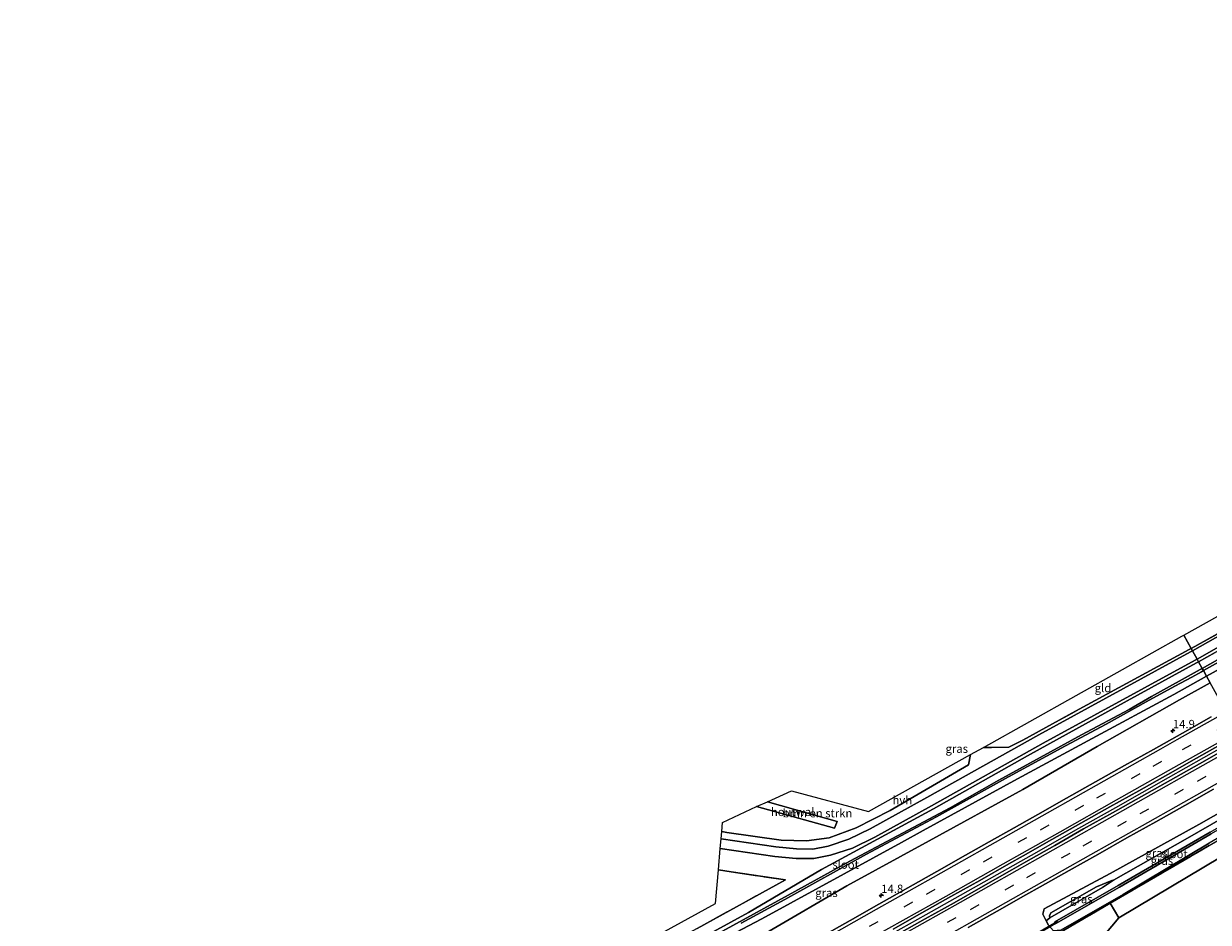
# Model space of a CAD drawing. Units: metres. Extents: x 239991 to 242131, y 554786 to 556250.
# Drawn here: x 240931 to 241288, y 555704 to 555975 of the extents above; entities that cross this region are included whole.
import ezdxf
from ezdxf.enums import TextEntityAlignment as Align

# ---------------------------------------------------------------- set-up
doc = ezdxf.new("R2010")
doc.units = ezdxf.units.M
doc.linetypes.add('IE-TERREINAFSCHEIDING', pattern=[10, 8, -2])
doc.linetypes.add('VW-3-9_STREEP', pattern=[12, 3, -9])
doc.layers.get('0').update_dxf_attribs({"lineweight": 25})
for name, color, linetype, lineweight in [('B-ME-AM-KILOMETR-S-B1', 7, 'Continuous', 18), ('B-ME-BV-GELEIDECONSTRUCTIE-GELEIDERAIL-L-B1', 213, 'BV-GELEIDERAIL', 18), ('B-ME-GR-BOMENSTRUIKEN-GV-B6', 93, 'Continuous', 18), ('B-ME-GW-KRUINLIJN-L-B1', 93, 'Continuous', 18), ('B-ME-GW-TEENLIJN-L-B1', 93, 'Continuous', 18), ('B-ME-IE-GRASLAND-GV-B6', 93, 'Continuous', 18), ('B-ME-IE-GRONDWERKLIJN-GROND_INGERICHT-GV-B6', 253, 'Continuous', 18), ('B-ME-IE-HULPGEOMETRIE-L-B1', 53, 'Continuous', 18), ('B-ME-IE-TERREINAFSCHEIDING-HOUTWAL-GV-B6', 8, 'IE-TERREINAFSCHEIDING-NATUURLIJK-HOUTWAL', 18), ('B-ME-IE-TERREINAFSCHEIDING-RASTERHEKWERK-L-B1', 8, 'IE-TERREINAFSCHEIDING', 18), ('B-ME-OG-WATER-GV-B6', 153, 'Continuous', 18), ('B-ME-VH-VERH_SOORT-BITUMEN-GV-B6', 8, 'IE-TERREINAFSCHEIDING-NATUURLIJK-HOUTWAL', 18), ('B-ME-VH-VERH_SOORT-HALF_VERHARDING-GV-B6', 8, 'IE-TERREINAFSCHEIDING-NATUURLIJK-HOUTWAL', 18), ('B-ME-VW-MARKERING-39STREEP-015-L-B1', 255, 'VW-3-9_STREEP', 18), ('B-ME-VW-MARKERING-STREEP-015-L-B1', 7, 'Continuous', 18)]:
    doc.layers.add(name, color=color, linetype=linetype, lineweight=lineweight)
for name, color, linetype in [('B-ME-GW-INSTEEKWATERGANG-L-B1', 10, 'Continuous'), ('B-ME-KG-KADASTRAAL-OPNAMEDTMGRENS-L-B1', 10, 'Continuous'), ('B-ME-KW-DUIKER-GV-B6', 10, 'Continuous')]:
    doc.layers.add(name, color=color, linetype=linetype)
doc.styles.add('NLCS-ISO', font='NLCS-ISO.TTF')
doc.linetypes.add('BV-GELEIDERAIL', pattern='A,10,-3,[108,NLCS.SHX,S=1,R=0,X=0,Y=0],-3', length=16)
doc.linetypes.add('IE-TERREINAFSCHEIDING-NATUURLIJK-HOUTWAL', pattern='A,7,-1.5,[67,NLCS.SHX,S=0.75,R=45,X=0,Y=0],-1.5,7,-1.5,[70,NLCS.SHX,S=0.75,R=0,X=0,Y=0],-1.5', length=20)

# ---------------------------------------------------------------- blocks, each defined once
blk = doc.blocks.new('hecto')
for p, q in [((0, 0.625), (-0.625, 0)), ((0, -0.625), (0, 0.625)), ((-0.625, 0), (0.625, 0)), ((0.625, 0), (0, -0.625))]:
    blk.add_line(p, q)

msp = doc.modelspace()

# ---------------------------------------------------------------- linework, layer by layer
at = {"layer": 'B-ME-BV-GELEIDECONSTRUCTIE-GELEIDERAIL-L-B1'}
msp.add_polyline3d([(240957.9185, 555568.1731, 18.006), (240974.9338, 555577.7501, 17.9343), (240992.3258, 555587.5875, 17.8394), (241009.6283, 555597.3741, 17.7062), (241025.4816, 555606.2955, 17.566), (241035.0715, 555611.693, 17.4406), (241049.2109, 555619.6854, 17.2261), (241060.3154, 555625.9334, 17.0662), (241076.205, 555634.9324, 16.8116), (241093.5302, 555644.6963, 16.5156), (241110.9318, 555654.501, 16.2081), (241126.8585, 555663.4736, 15.9314), (241137.8798, 555669.684, 15.7414), (241153.7855, 555678.6591, 15.4527), (241161.6226, 555683.072, 15.3453), (241174.2444, 555690.2049, 15.1825), (241190.1829, 555699.1812, 14.9472), (241202.7779, 555706.2895, 14.778), (241218.6293, 555715.233, 14.5783), (241234.4856, 555724.1756, 14.3735), (241248.7659, 555732.2401, 14.2335), (241259.8512, 555738.514, 14.1025), (241275.7762, 555747.5137, 13.9861), (241291.7389, 555756.5131, 13.8614)], dxfattribs=at)
at = {"layer": 'B-ME-GR-BOMENSTRUIKEN-GV-B6'}
msp.add_polyline3d([(241154.969, 555740.235, 12.26), (241162.183, 555743.522, 12.259), (241185.394, 555737.303, 12.263), (241216.145, 555754.436, 11.789), (241215.476, 555751.366, 11.9), (241191.926, 555737.584, 12.103), (241181.725, 555732.399, 12.175), (241173.575, 555729.349, 12.28), (241166.755, 555728.417, 12.272), (241159.058, 555728.631, 12.31), (241142.765, 555730.956, 12.272), (241141.187, 555731.231, 12.281), (241141.419, 555733.975, 12.183), (241151.691, 555738.741, 12.263), (241175.165, 555732.296, 12.263), (241175.943, 555734.272, 12.263), (241154.969, 555740.235, 12.26)], dxfattribs=at)
at = {"layer": 'B-ME-GW-INSTEEKWATERGANG-L-B1'}
msp.add_line((241284.8032, 555782.3851, 11.6758), (241284.226, 555782.061, 11.677), dxfattribs=at)
for points in [[(241287.2421, 555778.0123, 11.4521), (241305.29, 555788.027, 11.37), (241326.9, 555800.628, 11.322), (241350.276, 555813.854, 11.196), (241383.401, 555832.446, 11.189), (241384.149, 555832.823, 11.185), (241384.919, 555833.629, 11.189), (241385.198, 555834.912, 11.197), (241384.869, 555835.857, 11.231), (241384.347, 555836.424, 11.261), (241383.212, 555836.761, 11.338), (241382.101, 555836.629, 11.342), (241340.1097, 555813.3755, 11.5367), (241331.645, 555808.688, 11.576), (241289.792, 555785.1864, 11.6651), (241284.8032, 555782.3851, 11.6758)], [(240930.919, 555588.524, 12.515), (240958.082, 555604.082, 12.719), (240990.842, 555621.82, 12.673), (241024.268, 555640.228, 12.681), (241056.379, 555657.487, 12.458), (241088.293, 555673.904, 12.12), (241117.33, 555689.399, 11.921), (241149.259, 555706.907, 11.938), (241171.22, 555719.803, 12.175), (241204.929, 555738.111, 11.976), (241233.332, 555754.015, 11.773), (241263.356, 555770.654, 11.765), (241284.226, 555782.061, 11.677)], [(240933.314, 555585.0004, 12.6848), (240934.869, 555585.847, 12.676), (240956.828, 555598.122, 12.757), (240968.5555, 555604.505, 12.7215), (240980.283, 555610.888, 12.686), (241003.718, 555624.345, 12.563), (241028.782, 555637.66, 12.541), (241057.1199, 555653.1384, 12.4383), (241085.867, 555668.739, 12.153), (241107.435, 555680.376, 12.077), (241130.149, 555692.776, 11.783), (241153.234, 555704.96, 11.97), (241195.349, 555727.9888, 11.7398), (241201.902, 555731.572, 11.704), (241230.289, 555747.131, 11.64), (241252.796, 555759.247, 11.528), (241277.382, 555772.541, 11.497), (241287.2421, 555778.0123, 11.4521)], [(241306.122, 555743.416, 11.541), (241281.439, 555729.283, 11.588), (241259.143, 555716.555, 11.854)], [(241308.514, 555739.698, 11.611), (241288.056, 555727.703, 11.82), (241262.056, 555712.313, 12.153), (241243.3284, 555701.4883, 12.1372), (241241.1052, 555701.3289, 12.1015), (241239.5863, 555703.0754, 12.5549), (241238.9432, 555704.3874, 12.6678), (241239.9877, 555705.2288, 11.8142), (241255.856, 555714.377, 11.708), (241259.143, 555716.555, 11.854)]]:
    msp.add_polyline3d(points, dxfattribs=at)
at = {"layer": 'B-ME-GW-KRUINLIJN-L-B1'}
for points in [[(240937.7461, 555578.4813, 16.6028), (240938.022, 555578.634, 16.601), (240959.859, 555591.394, 16.295), (240972.1315, 555597.9795, 16.2745), (240984.404, 555604.565, 16.254), (241008.15, 555618.158, 16.101), (241032.06, 555632.084, 15.76), (241060.1543, 555647.5536, 15.337), (241087.404, 555662.39, 14.937), (241109.451, 555674.899, 14.559), (241132.973, 555688.425, 14.081), (241155.428, 555701.209, 13.826), (241178.86, 555714.917, 13.346), (241203.63, 555728.476, 13.118), (241231.87, 555743.907, 12.794), (241254.247, 555756.83, 12.46), (241279.117, 555770.87, 12.271), (241288.3406, 555776.0427, 12.2373)], [(241258.147, 555718.61, 12.783), (241284.945, 555733.333, 12.511), (241305.5723, 555745.1465, 12.4312)], [(241238.9432, 555704.3874, 12.6678), (241237.9428, 555706.3859, 12.9504), (241238.3376, 555708.0114, 12.9532), (241258.147, 555718.61, 12.783)]]:
    msp.add_polyline3d(points, dxfattribs=at)
at = {"layer": 'B-ME-GW-TEENLIJN-L-B1'}
msp.add_polyline3d([(241259.143, 555716.555, 11.854), (241258.66, 555716.47, 11.854), (241254.021, 555714.583, 11.854), (241240.3224, 555706.7821, 11.9388), (241239.8697, 555705.85, 11.9028), (241239.9877, 555705.2288, 11.8142)], dxfattribs=at)
at = {"layer": 'B-ME-IE-GRASLAND-GV-B6'}
for points in [[(241324.7754, 555809.2584, 11.5295), (241282.9626, 555785.6853, 11.5932), (241282.5676, 555786.3937, 11.7152), (241317.71, 555805.769, 11.661)], [(241322.467, 555801.002, 10.05), (241285.9216, 555780.3799, 10.1415), (241284.8032, 555782.3851, 11.6758), (241289.792, 555785.1864, 11.6651)], [(241287.2421, 555778.0123, 11.4521), (241286.302, 555779.6979, 10.1486), (241309.37, 555792.581, 10.096)], [(241289.792, 555785.1864, 11.6651), (241284.8032, 555782.3851, 11.6758), (241284.3508, 555783.1963, 11.6041), (241294.4782, 555788.9059, 11.5887)], [(241305.29, 555788.027, 11.37), (241287.2421, 555778.0123, 11.4521)], [(241288.3406, 555776.0427, 12.2373), (241287.2421, 555778.0123, 11.4521), (241305.29, 555788.027, 11.37)], [(241140.991, 555729.008, 12.132), (241141.187, 555731.231, 12.281), (241142.765, 555730.956, 12.272), (241159.058, 555728.631, 12.31), (241166.755, 555728.417, 12.272), (241173.575, 555729.349, 12.28), (241181.725, 555732.399, 12.175), (241191.926, 555737.584, 12.103), (241215.476, 555751.366, 11.9), (241216.145, 555754.436, 11.789), (241220.016, 555756.599, 11.758), (241222.445, 555756.602, 11.811), (241227.664, 555756.665, 11.871), (241231.868, 555758.811, 11.845), (241247.786, 555767.507, 11.765), (241282.024, 555786.094, 11.716), (241282.5676, 555786.3937, 11.7152), (241282.9626, 555785.6853, 11.5932), (241282.414, 555785.376, 11.594), (241236.651, 555760.358, 11.72), (241202.979, 555741.484, 11.961), (241185.94, 555732.103, 12.099), (241179.492, 555728.923, 12.119), (241173.201, 555726.858, 12.185), (241168.657, 555725.983, 12.242), (241163.697, 555725.989, 12.233), (241157.519, 555726.598, 12.216), (241140.991, 555729.008, 12.132)], [(241133.783, 555702.002, 11.993), (241160.341, 555716.694, 12.217), (241144.039, 555719.125, 12.306), (241140.17, 555719.706, 12.307), (241140.74, 555726.164, 12.15), (241157.173, 555723.768, 12.234), (241163.555, 555723.139, 12.251), (241168.927, 555723.133, 12.259), (241173.918, 555724.094, 12.2), (241180.572, 555726.278, 12.132), (241187.258, 555729.575, 12.111), (241204.363, 555738.993, 11.972), (241238.031, 555757.865, 11.731), (241283.781, 555782.875, 11.605), (241284.3508, 555783.1963, 11.6041), (241284.8032, 555782.3851, 11.6758), (241284.226, 555782.061, 11.677), (241263.356, 555770.654, 11.765), (241233.332, 555754.015, 11.773), (241204.929, 555738.111, 11.976), (241171.22, 555719.803, 12.175), (241149.259, 555706.907, 11.938), (241117.33, 555689.399, 11.921)], [(241117.33, 555689.399, 11.921), (241149.259, 555706.907, 11.938), (241171.22, 555719.803, 12.175), (241204.929, 555738.111, 11.976), (241233.332, 555754.015, 11.773), (241263.356, 555770.654, 11.765), (241284.226, 555782.061, 11.677), (241284.8032, 555782.3851, 11.6758), (241285.9216, 555780.3799, 10.1415), (241285.328, 555780.045, 10.143), (241270.611, 555771.922, 10.131), (241263.908, 555767.959, 10.164), (241249.558, 555760.326, 10.287), (241224.663, 555746.754, 10.485), (241209.954, 555738.386, 10.536), (241179.784, 555722.27, 10.815), (241161.191, 555712.102, 10.844), (241137.183, 555698.88, 10.971)], [(241287.2421, 555778.0123, 11.4521), (241288.3406, 555776.0427, 12.2373), (241279.117, 555770.87, 12.271), (241254.247, 555756.83, 12.46), (241231.87, 555743.907, 12.794), (241203.63, 555728.476, 13.118), (241178.86, 555714.917, 13.346), (241155.428, 555701.209, 13.826), (241132.973, 555688.425, 14.081), (241109.451, 555674.899, 14.559), (241087.404, 555662.39, 14.937), (241060.1543, 555647.5536, 15.337), (241057.1199, 555653.1384, 12.4383), (241085.867, 555668.739, 12.153), (241107.435, 555680.376, 12.077), (241130.149, 555692.776, 11.783), (241153.234, 555704.96, 11.97), (241195.349, 555727.9888, 11.7398), (241201.902, 555731.572, 11.704), (241230.289, 555747.131, 11.64), (241252.796, 555759.247, 11.528), (241277.382, 555772.541, 11.497), (241287.2421, 555778.0123, 11.4521)], [(241287.2421, 555778.0123, 11.4521), (241277.382, 555772.541, 11.497), (241252.796, 555759.247, 11.528), (241230.289, 555747.131, 11.64), (241201.902, 555731.572, 11.704), (241195.349, 555727.9888, 11.7398), (241153.234, 555704.96, 11.97), (241130.149, 555692.776, 11.783)], [(241147.026, 555703.661, 10.802), (241160.207, 555710.821, 10.811), (241184.75, 555724.471, 10.692), (241205.882, 555735.629, 10.528), (241227.545, 555747.736, 10.439), (241244.718, 555757.061, 10.283), (241256.935, 555763.579, 10.249), (241269.006, 555770.292, 10.16), (241277.7, 555775.031, 10.156), (241282.748, 555777.716, 10.16), (241285.704, 555779.364, 10.15), (241286.302, 555779.6979, 10.1486), (241287.2421, 555778.0123, 11.4521)], [(240937.7461, 555578.4813, 16.6028), (240938.022, 555578.634, 16.601), (240959.859, 555591.394, 16.295), (240972.1315, 555597.9795, 16.2745), (240984.404, 555604.565, 16.254), (241008.15, 555618.158, 16.101), (241032.06, 555632.084, 15.76), (241060.1543, 555647.5536, 15.337), (241087.404, 555662.39, 14.937), (241109.451, 555674.899, 14.559), (241132.973, 555688.425, 14.081), (241155.428, 555701.209, 13.826), (241178.86, 555714.917, 13.346), (241203.63, 555728.476, 13.118), (241231.87, 555743.907, 12.794), (241254.247, 555756.83, 12.46), (241279.117, 555770.87, 12.271), (241288.3406, 555776.0427, 12.2373)], [(241288.6329, 555765.8356, 12.8709), (241279.9365, 555760.8978, 12.95), (241271.2239, 555755.99, 13.0211), (241262.5102, 555751.0838, 13.1112), (241253.7898, 555746.1897, 13.1782), (241245.0795, 555741.2767, 13.2668), (241236.3775, 555736.3509, 13.3572), (241227.6641, 555731.4434, 13.4654), (241223.3735, 555729.0062, 13.5095), (241214.6459, 555724.1243, 13.598), (241205.9372, 555719.2093, 13.7087), (241197.2271, 555714.2985, 13.8304), (241188.529, 555709.3652, 13.9445), (241179.8342, 555704.4251, 14.0573), (241171.1077, 555699.5414, 14.1857)], [(241192.7961, 555701.8378, 14.1535), (241201.4884, 555706.7823, 14.0454), (241210.2101, 555711.674, 13.9252), (241218.9443, 555716.5438, 13.8067), (241227.6417, 555721.4793, 13.7161), (241231.9651, 555723.9061, 13.6658), (241240.6614, 555728.8422, 13.5754), (241249.3906, 555733.722, 13.4706), (241258.0947, 555738.6448, 13.3932), (241266.8084, 555743.5516, 13.3116), (241275.5172, 555748.4662, 13.231), (241284.2373, 555753.3611, 13.1598), (241292.9419, 555758.2834, 13.0887)], [(241293.7596, 555756.5275, 13.1228), (241285.0495, 555751.6147, 13.2145), (241276.3255, 555746.7267, 13.2667), (241267.6237, 555741.7997, 13.352), (241258.8999, 555736.9109, 13.4249), (241250.1803, 555732.0155, 13.5035), (241241.4915, 555727.0642, 13.609), (241232.7842, 555722.1474, 13.6931), (241228.6005, 555719.6632, 13.7632), (241219.8942, 555714.7434, 13.8738), (241211.1918, 555709.8177, 13.9813), (241202.4561, 555704.9503, 14.0999), (241193.755, 555700.0215, 14.2475)], [(241305.5723, 555745.1465, 12.4312), (241306.4383, 555743.5938, 11.5403), (241306.122, 555743.416, 11.541), (241281.439, 555729.283, 11.588), (241259.143, 555716.555, 11.854), (241258.66, 555716.47, 11.854), (241254.021, 555714.583, 11.854), (241240.3224, 555706.7821, 11.9388), (241239.8697, 555705.85, 11.9028), (241239.9877, 555705.2288, 11.8142), (241238.9432, 555704.3874, 12.6678), (241237.9428, 555706.3859, 12.9504), (241238.3376, 555708.0114, 12.9532), (241258.147, 555718.61, 12.783), (241284.945, 555733.333, 12.511), (241305.5723, 555745.1465, 12.4312)], [(241305.5723, 555745.1465, 12.4312), (241284.945, 555733.333, 12.511), (241258.147, 555718.61, 12.783), (241238.3376, 555708.0114, 12.9532), (241237.9428, 555706.3859, 12.9504), (241238.9432, 555704.3874, 12.6678), (241239.5863, 555703.0754, 12.5549), (241241.1052, 555701.3289, 12.1015), (241243.3284, 555701.4883, 12.1372), (241262.056, 555712.313, 12.153), (241288.056, 555727.703, 11.82)], [(241215.3938, 555702.339, 13.79), (241224.1024, 555707.2542, 13.6698), (241232.8164, 555712.1602, 13.5671), (241237.0833, 555714.5493, 13.5238), (241245.7884, 555719.4722, 13.4335), (241254.5026, 555724.3767, 13.3406), (241263.2036, 555729.3046, 13.248), (241271.9235, 555734.2013, 13.1656), (241280.6322, 555739.1159, 13.0881), (241289.3304, 555744.0502, 13.0233)], [(241288.056, 555727.703, 11.82), (241262.056, 555712.313, 12.153), (241243.3284, 555701.4883, 12.1372), (241241.1052, 555701.3289, 12.1015), (241239.5863, 555703.0754, 12.5549), (241238.9432, 555704.3874, 12.6678), (241239.9877, 555705.2288, 11.8142), (241255.856, 555714.377, 11.708), (241259.143, 555716.555, 11.854), (241281.439, 555729.283, 11.588), (241306.122, 555743.416, 11.541)], [(241288.268, 555731.054, 10.629), (241260.636, 555714.99, 10.958), (241241.5259, 555704.0606, 10.9896)], [(241241.5259, 555704.0606, 10.9896), (241241.8566, 555703.4977, 10.9896), (241260.9513, 555714.4422, 10.958), (241288.5683, 555730.5321, 10.629)], [(241287.988, 555727.017, 11.807), (241258.169, 555709.65, 12.263), (241243.378, 555701.051, 12.213)], [(241239.9877, 555705.2288, 11.8142), (241239.8697, 555705.85, 11.9028), (241240.3224, 555706.7821, 11.9388), (241254.021, 555714.583, 11.854), (241258.66, 555716.47, 11.854), (241259.143, 555716.555, 11.854), (241255.856, 555714.377, 11.708), (241239.9877, 555705.2288, 11.8142)]]:
    msp.add_polyline3d(points, dxfattribs=at)
at = {"layer": 'B-ME-IE-GRONDWERKLIJN-GROND_INGERICHT-GV-B6'}
for points in [[(241350.312, 555824.197, 11.393), (241317.71, 555805.769, 11.661), (241282.5676, 555786.3937, 11.7152), (241280.3417, 555790.3846, 11.6611), (241322.2624, 555813.7652, 11.4435), (241348.165, 555828.212, 11.309), (241350.312, 555824.197, 11.393)], [(241279.792, 555790.078, 11.664), (241280.3417, 555790.3846, 11.6611), (241282.5676, 555786.3937, 11.7152), (241282.024, 555786.094, 11.716), (241247.786, 555767.507, 11.765), (241231.868, 555758.811, 11.845), (241227.664, 555756.665, 11.871), (241222.445, 555756.602, 11.811), (241220.016, 555756.599, 11.758), (241261.895, 555780.0543, 11.6921), (241279.792, 555790.078, 11.664)], [(241311.074, 555735.282, 11.596), (241302.0305, 555729.8683, 11.7184), (241260.846, 555705.214, 12.276), (241258.169, 555709.65, 12.263), (241287.988, 555727.017, 11.807), (241308.785, 555739.172, 11.686), (241308.8749, 555739.2249, 11.6857), (241311.074, 555735.282, 11.596)], [(240980.705, 555627.864, 12.804), (240984.116, 555624.889, 12.757), (241026.257, 555647.8702, 12.5908), (241068.398, 555670.8514, 12.4247), (241110.539, 555693.8326, 12.2585), (241139.32, 555709.528, 12.145), (241140.17, 555719.706, 12.307), (241144.039, 555719.125, 12.306), (241160.341, 555716.694, 12.217), (241133.783, 555702.002, 11.993), (241091.5661, 555679.1605, 12.1451), (241086.867, 555676.618, 12.162), (241052.148, 555658.223, 12.622), (241016.817, 555639.011, 12.753), (240990.495, 555624.712, 12.77), (240979.837, 555619.274, 12.749), (240978.913, 555620.361, 12.715), (240976.519, 555623.127, 12.825), (240980.705, 555627.864, 12.804)], [(241249.792, 555692.14, 12.372), (241246.509, 555696.715, 12.407), (241243.378, 555701.051, 12.213), (241258.169, 555709.65, 12.263), (241260.846, 555705.214, 12.276), (241249.792, 555692.14, 12.372)]]:
    msp.add_polyline3d(points, dxfattribs=at)
at = {"layer": 'B-ME-IE-HULPGEOMETRIE-L-B1'}
msp.add_polyline3d([(241311.074, 555735.282, 11.596), (241308.8749, 555739.2249, 11.6857), (241308.5872, 555739.7407, 11.6109), (241307.6254, 555741.4653, 10.5743), (241307.3421, 555741.9732, 10.5743), (241306.4383, 555743.5938, 11.5403), (241305.5723, 555745.1465, 12.4312), (241302.1769, 555751.2344, 12.9085), (241297.8997, 555758.9034, 13.0774), (241296.9744, 555760.5624, 13.0585), (241292.7651, 555768.1095, 12.8601), (241288.3406, 555776.0427, 12.2373), (241287.2421, 555778.0123, 11.4521), (241286.302, 555779.6979, 10.1486), (241285.9216, 555780.3799, 10.1415), (241284.8032, 555782.3851, 11.6758), (241284.3508, 555783.1963, 11.6041), (241282.9626, 555785.6853, 11.5932), (241282.5676, 555786.3937, 11.7152), (241280.3417, 555790.3846, 11.6611)], dxfattribs=at)
at = {"layer": 'B-ME-IE-TERREINAFSCHEIDING-HOUTWAL-GV-B6'}
msp.add_polyline3d([(241154.969, 555740.235, 12.26), (241175.943, 555734.272, 12.263), (241175.165, 555732.296, 12.263), (241151.691, 555738.741, 12.263), (241154.969, 555740.235, 12.26)], dxfattribs=at)
at = {"layer": 'B-ME-IE-TERREINAFSCHEIDING-RASTERHEKWERK-L-B1'}
for p, q in [((241282.5676, 555786.3937, 11.7152), (241282.024, 555786.094, 11.716)), ((241243.378, 555701.051, 12.213), (241258.169, 555709.65, 12.263)), ((241260.846, 555705.214, 12.276), (241258.169, 555709.65, 12.263))]:
    msp.add_line(p, q, dxfattribs=at)
for points in [[(241350.312, 555824.197, 11.393), (241317.71, 555805.769, 11.661), (241282.5676, 555786.3937, 11.7152)], [(241220.016, 555756.599, 11.758), (241222.445, 555756.602, 11.811), (241227.664, 555756.665, 11.871), (241231.868, 555758.811, 11.845), (241247.786, 555767.507, 11.765), (241282.024, 555786.094, 11.716)], [(241258.169, 555709.65, 12.263), (241287.988, 555727.017, 11.807), (241308.785, 555739.172, 11.686)], [(241140.17, 555719.706, 12.307), (241144.039, 555719.125, 12.306), (241160.341, 555716.694, 12.217), (241133.783, 555702.002, 11.993), (241091.5661, 555679.1605, 12.1451), (241086.867, 555676.618, 12.162), (241052.148, 555658.223, 12.622), (241016.817, 555639.011, 12.753), (240990.495, 555624.712, 12.77), (240979.837, 555619.274, 12.749)]]:
    msp.add_polyline3d(points, dxfattribs=at)
at = {"layer": 'B-ME-KG-KADASTRAAL-OPNAMEDTMGRENS-L-B1'}
msp.add_line((241279.792, 555790.078, 11.664), (241280.3417, 555790.3846, 11.6611), dxfattribs=at)
for points in [[(241280.3417, 555790.3846, 11.6611), (241322.2624, 555813.7652, 11.4435), (241348.165, 555828.212, 11.309), (241376.413, 555844.005, 11.129), (241380.331, 555864.934, 11.023), (241386.649, 555864.156, 10.875), (241386.989, 555864.114, 10.83), (241388.929, 555863.873, 9.463), (241389.91, 555863.751, 9.463), (241391.979, 555863.495, 10.613), (241394.753, 555863.15, 10.674), (241395.793, 555863.021, 11.005), (241396.98, 555862.867, 11.006), (241404.414, 555856.436, 11.134), (241446.3432, 555879.8013, 11.4477), (241465.359, 555890.398, 11.59), (241507.0345, 555914.2131, 11.7148), (241547.175, 555937.151, 11.835), (241588.717, 555961.1981, 11.5277), (241611.788, 555974.553, 11.357)], [(241110.539, 555693.8326, 12.2585), (241139.32, 555709.528, 12.145), (241140.17, 555719.706, 12.307), (241140.74, 555726.164, 12.15), (241140.991, 555729.008, 12.132), (241141.187, 555731.231, 12.281), (241141.419, 555733.975, 12.183), (241151.691, 555738.741, 12.263), (241154.969, 555740.235, 12.26), (241162.183, 555743.522, 12.259), (241185.394, 555737.303, 12.263), (241216.145, 555754.436, 11.789), (241220.016, 555756.599, 11.758), (241261.895, 555780.0543, 11.6921), (241279.792, 555790.078, 11.664)], [(240999.944, 555508.149, 13.045), (241011.206, 555520.724, 13.036), (241042.2742, 555557.3131, 12.8821), (241047.756, 555563.769, 12.855), (241054.706, 555573.761, 13.029), (241057.024, 555577.375, 12.905), (241059.794, 555581.455, 12.732), (241101.2129, 555605.7135, 12.6685), (241142.6318, 555629.972, 12.605), (241184.0507, 555654.2305, 12.5414), (241224.773, 555678.081, 12.479), (241228.58, 555678.716, 11.298), (241232.168, 555679.313, 12.464), (241233.671, 555679.564, 12.522), (241240.063, 555680.582, 12.411), (241246.657, 555688.431, 12.413), (241247.524, 555689.457, 12.365), (241249.084, 555691.302, 12.391), (241249.792, 555692.14, 12.372), (241260.846, 555705.214, 12.276), (241302.0305, 555729.8683, 11.7184), (241311.074, 555735.282, 11.596)]]:
    msp.add_polyline3d(points, dxfattribs=at)
at = {"layer": 'B-ME-KW-DUIKER-GV-B6'}
msp.add_polyline3d([(241233.2902, 555699.0116, 10.885), (241242.1065, 555704.1643, 10.7834), (241242.3083, 555703.819, 10.7834), (241233.492, 555698.6662, 10.885), (241233.2902, 555699.0116, 10.885)], dxfattribs=at)
at = {"layer": 'B-ME-OG-WATER-GV-B6'}
for points in [[(241285.9216, 555780.3799, 10.1415), (241322.467, 555801.002, 10.05), (241355.215, 555819.557, 9.99), (241380.131, 555833.44, 9.943), (241382.94, 555834.8, 9.96), (241383.285, 555834.691, 9.96), (241383.376, 555834.391, 9.96), (241383.217, 555834.072, 9.96), (241368.001, 555825.691, 9.96), (241342.074, 555811.055, 9.96), (241309.37, 555792.581, 10.096), (241286.302, 555779.6979, 10.1486), (241285.9216, 555780.3799, 10.1415)], [(241137.183, 555698.88, 10.971), (241161.191, 555712.102, 10.844), (241179.784, 555722.27, 10.815), (241209.954, 555738.386, 10.536), (241224.663, 555746.754, 10.485), (241249.558, 555760.326, 10.287), (241263.908, 555767.959, 10.164), (241270.611, 555771.922, 10.131), (241285.328, 555780.045, 10.143), (241285.9216, 555780.3799, 10.1415), (241286.302, 555779.6979, 10.1486), (241285.704, 555779.364, 10.15), (241282.748, 555777.716, 10.16), (241277.7, 555775.031, 10.156), (241269.006, 555770.292, 10.16), (241256.935, 555763.579, 10.249), (241244.718, 555757.061, 10.283), (241227.545, 555747.736, 10.439), (241205.882, 555735.629, 10.528), (241184.75, 555724.471, 10.692), (241160.207, 555710.821, 10.811), (241147.026, 555703.661, 10.802)], [(241241.5259, 555704.0606, 10.9896), (241260.636, 555714.99, 10.958), (241288.268, 555731.054, 10.629), (241307.1803, 555741.8805, 10.5747), (241307.3421, 555741.9732, 10.5743), (241307.6254, 555741.4653, 10.5743), (241307.4693, 555741.3757, 10.5747), (241288.5683, 555730.5321, 10.629), (241260.9513, 555714.4422, 10.958), (241241.8566, 555703.4977, 10.9896), (241241.5259, 555704.0606, 10.9896)]]:
    msp.add_polyline3d(points, dxfattribs=at)
at = {"layer": 'B-ME-VH-VERH_SOORT-BITUMEN-GV-B6'}
for points in [[(241171.1077, 555699.5414, 14.1857), (241179.8342, 555704.4251, 14.0573), (241188.529, 555709.3652, 13.9445), (241197.2271, 555714.2985, 13.8304), (241205.9372, 555719.2093, 13.7087), (241214.6459, 555724.1243, 13.598), (241223.3735, 555729.0062, 13.5095), (241227.6641, 555731.4434, 13.4654), (241236.3775, 555736.3509, 13.3572), (241245.0795, 555741.2767, 13.2668), (241253.7898, 555746.1897, 13.1782), (241262.5102, 555751.0838, 13.1112), (241271.2239, 555755.99, 13.0211), (241279.9365, 555760.8978, 12.95), (241288.6329, 555765.8356, 12.8709)], [(241292.9419, 555758.2834, 13.0887), (241284.2373, 555753.3611, 13.1598), (241275.5172, 555748.4662, 13.231), (241266.8084, 555743.5516, 13.3116), (241258.0947, 555738.6448, 13.3932), (241249.3906, 555733.722, 13.4706), (241240.6614, 555728.8422, 13.5754), (241231.9651, 555723.9061, 13.6658), (241227.6417, 555721.4793, 13.7161), (241218.9443, 555716.5438, 13.8067), (241210.2101, 555711.674, 13.9252), (241201.4884, 555706.7823, 14.0454), (241192.7961, 555701.8378, 14.1535)], [(241193.755, 555700.0215, 14.2475), (241202.4561, 555704.9503, 14.0999), (241211.1918, 555709.8177, 13.9813), (241219.8942, 555714.7434, 13.8738), (241228.6005, 555719.6632, 13.7632), (241232.7842, 555722.1474, 13.6931), (241241.4915, 555727.0642, 13.609), (241250.1803, 555732.0155, 13.5035), (241258.8999, 555736.9109, 13.4249), (241267.6237, 555741.7997, 13.352), (241276.3255, 555746.7267, 13.2667), (241285.0495, 555751.6147, 13.2145), (241293.7596, 555756.5275, 13.1228)], [(241289.3304, 555744.0502, 13.0233), (241280.6322, 555739.1159, 13.0881), (241271.9235, 555734.2013, 13.1656), (241263.2036, 555729.3046, 13.248), (241254.5026, 555724.3767, 13.3406), (241245.7884, 555719.4722, 13.4335), (241237.0833, 555714.5493, 13.5238), (241232.8164, 555712.1602, 13.5671), (241224.1024, 555707.2542, 13.6698), (241215.3938, 555702.339, 13.79)]]:
    msp.add_polyline3d(points, dxfattribs=at)
at = {"layer": 'B-ME-VH-VERH_SOORT-HALF_VERHARDING-GV-B6'}
for points in [[(241282.9626, 555785.6853, 11.5932), (241324.7754, 555809.2584, 11.5295)], [(241294.4782, 555788.9059, 11.5887), (241284.3508, 555783.1963, 11.6041), (241282.9626, 555785.6853, 11.5932)], [(241140.991, 555729.008, 12.132), (241157.519, 555726.598, 12.216), (241163.697, 555725.989, 12.233), (241168.657, 555725.983, 12.242), (241173.201, 555726.858, 12.185), (241179.492, 555728.923, 12.119), (241185.94, 555732.103, 12.099), (241202.979, 555741.484, 11.961), (241236.651, 555760.358, 11.72), (241282.414, 555785.376, 11.594), (241282.9626, 555785.6853, 11.5932), (241284.3508, 555783.1963, 11.6041), (241283.781, 555782.875, 11.605), (241238.031, 555757.865, 11.731), (241204.363, 555738.993, 11.972), (241187.258, 555729.575, 12.111), (241180.572, 555726.278, 12.132), (241173.918, 555724.094, 12.2), (241168.927, 555723.133, 12.259), (241163.555, 555723.139, 12.251), (241157.173, 555723.768, 12.234), (241140.74, 555726.164, 12.15), (241140.991, 555729.008, 12.132)]]:
    msp.add_polyline3d(points, dxfattribs=at)
at = {"layer": 'B-ME-VW-MARKERING-39STREEP-015-L-B1'}
for points in [[(240952.1221, 555570.9233, 17.3087), (240967.8031, 555579.7746, 17.2417), (240985.0084, 555589.493, 17.1383), (240997.6911, 555596.6404, 17.0374), (241014.8678, 555606.3344, 16.8824), (241032.0163, 555616.0126, 16.6802), (241049.1486, 555625.6996, 16.4384), (241066.1689, 555635.2989, 16.1726), (241083.2962, 555644.9499, 15.8711), (241100.4316, 555654.6166, 15.5669), (241117.4427, 555664.2117, 15.275), (241134.7343, 555673.9828, 14.9735), (241151.8666, 555683.645, 14.701), (241168.7363, 555693.164, 14.4381), (241185.6515, 555702.7068, 14.1895), (241202.8576, 555712.4136, 13.9696), (241220.0264, 555722.1003, 13.7525), (241237.1765, 555731.7761, 13.5605), (241254.1844, 555741.3718, 13.388), (241271.1619, 555750.9354, 13.2269), (241279.991, 555755.937, 13.094), (241294.8851, 555764.3084, 12.9994)], [(240961.0201, 555563.8711, 17.3255), (240976.6812, 555572.721, 17.2488), (240993.6647, 555582.3045, 17.1449), (241010.865, 555592.0123, 17.011), (241027.8618, 555601.6083, 16.8453), (241044.8447, 555611.1941, 16.624), (241062.1732, 555620.9715, 16.3835), (241079.3144, 555630.6366, 16.0967), (241096.6161, 555640.3901, 15.7906), (241113.7967, 555650.0816, 15.4938), (241130.7507, 555659.6464, 15.1907), (241147.6757, 555669.1883, 14.8917), (241164.5122, 555678.6962, 14.6273), (241181.8087, 555688.4491, 14.3835), (241198.7349, 555698.0027, 14.1507), (241216.1261, 555707.8092, 13.9171), (241233.0725, 555717.3875, 13.7122), (241250.0625, 555726.9749, 13.5362), (241267.2158, 555736.6439, 13.3663), (241284.515, 555746.4016, 13.2141), (241300.0057, 555755.1272, 13.0774)]]:
    msp.add_polyline3d(points, dxfattribs=at)
at = {"layer": 'B-ME-VW-MARKERING-STREEP-015-L-B1'}
for points in [[(240948.3367, 555572.7193, 17.2188), (240965.4154, 555582.3656, 17.1588), (240982.58, 555592.0579, 17.058), (240999.6992, 555601.7016, 16.9128), (241016.7712, 555611.3326, 16.7553), (241033.8476, 555620.9896, 16.5432), (241050.892, 555630.6266, 16.3003), (241067.9744, 555640.2575, 16.0224), (241085.1044, 555649.8925, 15.728), (241102.1421, 555659.5072, 15.4258), (241119.2494, 555669.1699, 15.1326), (241136.3813, 555678.8346, 14.8345), (241153.5181, 555688.5123, 14.5642), (241170.5986, 555698.1558, 14.297), (241187.7543, 555707.8375, 14.0517), (241204.9528, 555717.546, 13.8308), (241222.0733, 555727.1859, 13.6274), (241239.2922, 555736.9017, 13.4353), (241256.3658, 555746.5421, 13.2617), (241273.4117, 555756.1531, 13.1073), (241278.323, 555758.923, 13.03), (241293.2056, 555767.3198, 12.9005)], [(240955.9057, 555569.1281, 17.3747), (240969.1503, 555576.6049, 17.3095), (240986.4289, 555586.3621, 17.207), (241003.5032, 555595.9946, 17.0663), (241020.593, 555605.646, 16.906), (241037.5903, 555615.2311, 16.6934), (241054.7379, 555624.9125, 16.4472), (241071.9786, 555634.6382, 16.1681), (241089.2054, 555644.3499, 15.8606), (241106.3832, 555654.0444, 15.5547), (241123.2588, 555663.568, 15.2646), (241140.1538, 555673.1026, 14.977), (241157.3973, 555682.834, 14.7033), (241174.4394, 555692.4462, 14.4377), (241191.5589, 555702.113, 14.1992), (241208.7624, 555711.818, 13.9739), (241225.9857, 555721.5291, 13.7674), (241243.1117, 555731.1909, 13.5873), (241260.0786, 555740.7651, 13.4105), (241277.3776, 555750.5136, 13.2555), (241296.5506, 555761.3222, 13.102)], [(240959.353, 555566.8505, 17.3845), (240973.5741, 555574.8674, 17.3156), (240990.4448, 555584.3975, 17.2127), (241007.6835, 555594.1373, 17.0835), (241024.9303, 555603.8613, 16.9192), (241042.0166, 555613.5091, 16.698), (241059.0882, 555623.133, 16.4609), (241076.2333, 555632.8018, 16.1784), (241093.2687, 555642.4067, 15.8787), (241110.4617, 555652.1107, 15.5786), (241127.5409, 555661.7412, 15.2784), (241144.795, 555671.4706, 14.971), (241161.8209, 555681.0848, 14.7053), (241178.9684, 555690.7567, 14.461), (241195.9746, 555700.3507, 14.2244), (241213.0754, 555709.997, 13.9974), (241230.1247, 555719.6342, 13.7833), (241247.2144, 555729.2738, 13.6024), (241264.3135, 555738.9237, 13.4375), (241281.3932, 555748.5429, 13.2816), (241298.3493, 555758.0971, 13.1298)], [(240962.6988, 555560.8966, 17.2538), (240978.7563, 555569.9613, 17.174), (240995.8642, 555579.6282, 17.0707), (241013.0659, 555589.3292, 16.9382), (241030.1332, 555598.9749, 16.7678), (241047.1562, 555608.5844, 16.5464), (241064.4878, 555618.3577, 16.3055), (241081.5881, 555627.9918, 16.0151), (241098.6976, 555637.6422, 15.7125), (241115.7955, 555647.2893, 15.4157), (241132.8837, 555656.9218, 15.1088), (241149.9375, 555666.5425, 14.811), (241166.9904, 555676.1633, 14.5399), (241184.0415, 555685.7765, 14.3006), (241201.1293, 555695.415, 14.0668), (241218.2198, 555705.0689, 13.8386), (241235.3198, 555714.7231, 13.6351), (241252.4086, 555724.372, 13.4589), (241269.4968, 555734.0073, 13.2883), (241286.5581, 555743.6248, 13.1412), (241301.6711, 555752.1413, 13.0103)]]:
    msp.add_polyline3d(points, dxfattribs=at)

# ---------------------------------------------------------------- block references
at = {"layer": 'B-ME-AM-KILOMETR-S-B1', "rotation": 90}
for p in [(241277.0746, 555761.5824, 12.8523), (241189.2374, 555711.9757, 13.8298)]:
    msp.add_blockref('hecto', p, dxfattribs=at)

# ---------------------------------------------------------------- texts
at = {"layer": 'B-ME-AM-KILOMETR-S-B1', "ltscale": 0.2, "style": 'NLCS-ISO'}
for s, p in [('14.9', (241277.0746, 555761.5824, 12.8523)), ('14.8', (241189.2374, 555711.9757, 13.8298))]:
    msp.add_text(s, height=2.5, dxfattribs=at).set_placement(p, align=Align.BOTTOM_LEFT)
at = {"layer": 'B-ME-GR-BOMENSTRUIKEN-GV-B6', "ltscale": 0.2, "style": 'NLCS-ISO'}
msp.add_text('bmn en strkn', height=2.5, dxfattribs=at).set_placement((241170.02029, 555736.76165), align=Align.MIDDLE_CENTER)
at = {"layer": 'B-ME-IE-GRASLAND-GV-B6', "ltscale": 0.2, "style": 'NLCS-ISO'}
for p in [(241211.9768, 555756.18835), (241272.19055, 555724.76695), (241273.7652, 555722.46135), (241172.73025, 555712.78295), (241249.50635, 555710.8919)]:
    msp.add_text('gras', height=2.5, dxfattribs=at).set_placement(p, align=Align.MIDDLE_CENTER)
at = {"layer": 'B-ME-IE-GRONDWERKLIJN-GROND_INGERICHT-GV-B6', "ltscale": 0.2, "style": 'NLCS-ISO'}
msp.add_text('gld', height=2.5, dxfattribs=at).set_placement((241256.01739, 555774.47878), align=Align.MIDDLE_CENTER)
at = {"layer": 'B-ME-IE-TERREINAFSCHEIDING-HOUTWAL-GV-B6', "ltscale": 0.2, "style": 'NLCS-ISO'}
msp.add_text('houtwal', height=2.5, dxfattribs=at).set_placement((241162.5474, 555737.1558), align=Align.MIDDLE_CENTER)
at = {"layer": 'B-ME-OG-WATER-GV-B6', "ltscale": 0.2, "style": 'NLCS-ISO'}
for p in [(241277.54083, 555724.48472), (241178.49511, 555721.27742)]:
    msp.add_text('sloot', height=2.5, dxfattribs=at).set_placement(p, align=Align.MIDDLE_CENTER)
at = {"layer": 'B-ME-VH-VERH_SOORT-HALF_VERHARDING-GV-B6', "ltscale": 0.2, "style": 'NLCS-ISO'}
msp.add_text('hvh', height=2.5, dxfattribs=at).set_placement((241195.57232, 555740.71537), align=Align.MIDDLE_CENTER)

doc.saveas('drawing.dxf')
